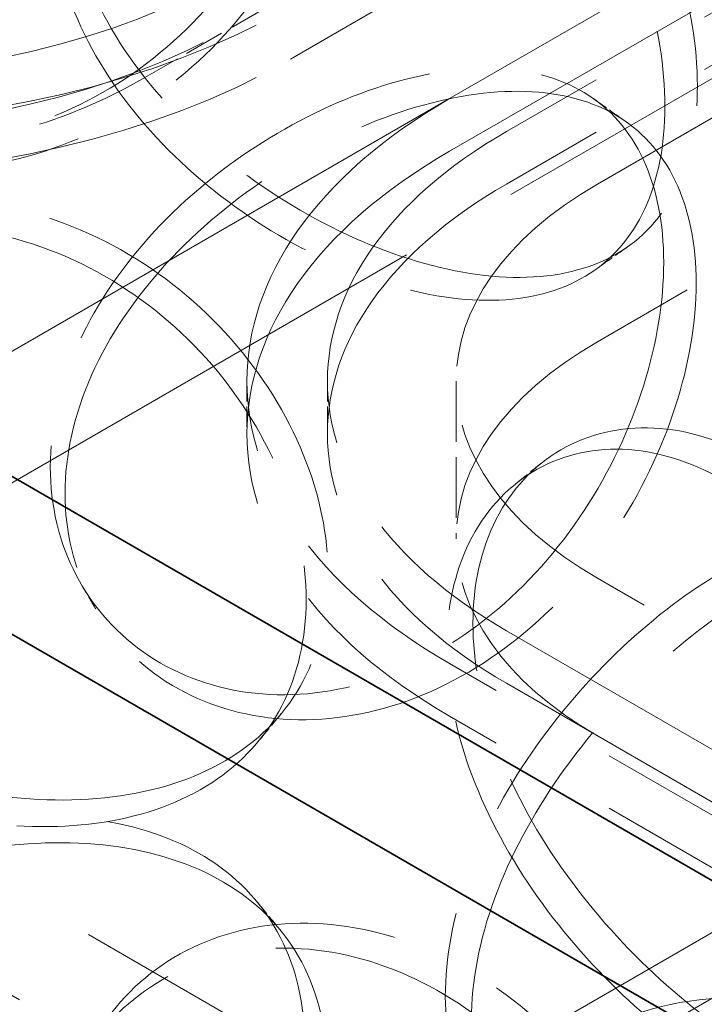
# Model space of a CAD drawing. Units: millimetres. Extents: x 0 to 7089, y 0 to 4158.
# Drawn here: x 4864 to 4906, y 2656 to 2717 of the extents above; entities that cross this region are included whole.
import ezdxf

# ---------------------------------------------------------------- set-up
doc = ezdxf.new("R2010")
doc.units = ezdxf.units.MM
doc.header["$LTSCALE"] = 14
doc.linetypes.add('DASHED', pattern=[0.2068, 0.1655, -0.0413])
doc.layers.add('Hidden (ISO)', color=1, linetype='DASHED', lineweight=18, true_color=0xff0000)
doc.layers.add('Visible (ISO)', color=7, linetype='Continuous', lineweight=35)

msp = doc.modelspace()

# ---------------------------------------------------------------- linework, layer by layer
at = {"layer": 'Hidden (ISO)', "ltscale": 13.14019}
for p, q in [((5059.038, 2549.739), (3821.601, 3264.174)), ((3815.944, 3260.908), (5053.381, 2546.474))]:
    msp.add_line(p, q, dxfattribs=at)
at = {"layer": 'Hidden (ISO)', "ltscale": 12.952473}
msp.add_line((5212.48, 2889.81), (4841.249, 2675.48), dxfattribs=at)
at = {"layer": 'Hidden (ISO)', "ltscale": 13.470572}
for p, q in [((4876.958, 2716.509), (5152.73, 2875.726)), ((5156.265, 2873.685), (4880.493, 2714.468)), ((4890.393, 2712.018), (5166.165, 2871.235)), ((5169.7, 2869.194), (4893.929, 2709.977)), ((4890.393, 2708.752), (5166.165, 2867.969)), ((5169.7, 2865.928), (4893.929, 2706.711)), ((4899.585, 2706.711), (5175.357, 2865.928)), ((5175.357, 2856.13), (4899.585, 2696.913))]:
    msp.add_line(p, q, dxfattribs=at)
at = {"layer": 'Hidden (ISO)', "ltscale": 1.087772}
msp.add_line((4871.301, 2713.243), (4876.958, 2716.509), dxfattribs=at)
at = {"layer": 'Hidden (ISO)', "ltscale": 13.729622}
msp.add_line((4890.393, 2712.018), (4834.178, 2679.562), dxfattribs=at)
at = {"layer": 'Hidden (ISO)', "ltscale": 0.543836}
for p, q in [((4877.799, 2694.464), (4877.799, 2691.198)), ((4882.799, 2694.464), (4882.799, 2691.198))]:
    msp.add_line(p, q, dxfattribs=at)
at = {"layer": 'Hidden (ISO)', "ltscale": 14.391637}
for p, q in [((4878.372, 2643.841), (4966.761, 2694.872)), ((4966.761, 2690.789), (4878.372, 2639.758))]:
    msp.add_line(p, q, dxfattribs=at)
at = {"layer": 'Hidden (ISO)', "ltscale": 1.631708}
msp.add_line((4890.799, 2694.464), (4890.799, 2684.666), dxfattribs=at)
at = {"layer": 'Hidden (ISO)', "ltscale": 14.023211}
for p, q in [((5043.128, 2599.342), (4899.585, 2682.216)), ((4893.929, 2678.95), (5037.471, 2596.076)), ((5033.936, 2594.034), (4890.393, 2676.909)), ((4893.929, 2675.684), (5037.471, 2592.81)), ((5033.936, 2590.768), (4890.393, 2673.643))]:
    msp.add_line(p, q, dxfattribs=at)
at = {"layer": 'Hidden (ISO)', "ltscale": 10.308487}
for centre, major_axis, start_param, end_param in [((4850.088, 2735.288), (38, 0), 3.926991, 5.497787), ((4850.088, 2732.022), (38, 0), 3.926991, 5.497787), ((4920.799, 2694.464), (-38, 0), 5.497787, 7.068583), ((4920.799, 2691.198), (-38, 0), 5.497787, 7.068583)]:
    msp.add_ellipse(centre, major_axis=major_axis, ratio=0.57735, start_param=start_param, end_param=end_param, dxfattribs=at)
at = {"layer": 'Hidden (ISO)', "ltscale": 11.664866}
for centre, start_param, end_param in [((4850.088, 2735.288), 0.785398, 2.356194), ((4850.088, 2732.022), 0.785398, 2.356194), ((4920.799, 2694.464), 5.497787, 7.068583), ((4920.799, 2691.198), 5.497787, 7.068583)]:
    msp.add_ellipse(centre, major_axis=(-43, 0), ratio=0.57735, start_param=start_param, end_param=end_param, dxfattribs=at)
at = {"layer": 'Hidden (ISO)', "ltscale": 6.407994}
for centre, major_axis, start_param, end_param in [((4850.088, 2725.49), (30, 0), 3.926991, 5.497787), ((4920.799, 2694.464), (-30, 0), 5.497787, 7.068583), ((4920.799, 2684.666), (-30, 0), 5.497787, 7.068583)]:
    msp.add_ellipse(centre, major_axis=major_axis, ratio=0.57735, start_param=start_param, end_param=end_param, dxfattribs=at)
at = {"layer": 'Hidden (ISO)', "ltscale": 13.563798}
msp.add_ellipse((4908.424, 2648.944), major_axis=(-12.5, 0), ratio=0.57735, dxfattribs=at)
at = {"layer": 'Hidden (ISO)', "ltscale": 12.120359}
for points in [[(4881.379, 2732.511), (4881.379, 2734.916), (4880.867, 2737.165), (4878.875, 2741.041), (4877.393, 2742.667), (4873.632, 2745.117), (4871.351, 2745.943), (4866.3, 2746.741), (4863.53, 2746.715), (4857.921, 2745.848), (4855.085, 2745.007), (4849.807, 2742.612), (4847.368, 2741.057), (4843.287, 2737.394), (4841.647, 2735.285), (4839.429, 2730.759), (4838.852, 2728.342), (4838.852, 2723.532), (4839.429, 2721.142), (4841.647, 2716.781), (4843.287, 2714.814), (4847.368, 2711.675), (4849.807, 2710.507), (4855.085, 2709.221), (4857.921, 2709.105), (4863.53, 2709.973), (4866.3, 2710.955), (4871.351, 2713.838), (4873.632, 2715.736), (4877.393, 2720.087), (4878.875, 2722.537), (4880.867, 2727.548), (4881.379, 2730.107), (4881.379, 2732.511)], [(4865.672, 2724.271), (4865.672, 2726.675), (4866.223, 2728.98), (4868.327, 2733.01), (4869.879, 2734.734), (4873.702, 2737.269), (4875.97, 2738.078), (4880.817, 2738.592), (4883.392, 2738.294), (4888.418, 2736.616), (4890.866, 2735.235), (4895.275, 2731.63), (4897.236, 2729.408), (4900.441, 2724.526), (4901.686, 2721.868), (4903.354, 2716.577), (4903.779, 2713.947), (4903.779, 2709.137), (4903.354, 2706.96), (4901.686, 2703.364), (4900.441, 2701.946), (4897.236, 2700.027), (4895.275, 2699.525), (4890.866, 2699.449), (4888.418, 2699.873), (4883.392, 2701.552), (4880.817, 2702.806), (4875.97, 2705.973), (4873.702, 2707.888), (4869.879, 2712.154), (4868.327, 2714.506), (4866.223, 2719.362), (4865.672, 2721.866), (4865.672, 2724.271)], [(4903.701, 2701.839), (4903.701, 2704.244), (4903.276, 2706.422), (4901.606, 2710.019), (4900.36, 2711.437), (4897.152, 2713.358), (4895.19, 2713.861), (4890.778, 2713.94), (4888.329, 2713.517), (4883.299, 2711.841), (4880.723, 2710.589), (4875.873, 2707.424), (4873.604, 2705.511), (4869.78, 2701.247), (4868.228, 2698.895), (4866.123, 2694.041), (4865.572, 2691.537), (4865.572, 2686.728), (4866.123, 2684.423), (4868.228, 2680.391), (4869.78, 2678.667), (4873.604, 2676.129), (4875.873, 2675.319), (4880.723, 2674.803), (4883.299, 2675.098), (4888.329, 2676.774), (4890.778, 2678.154), (4895.19, 2681.756), (4897.152, 2683.976), (4900.36, 2688.857), (4901.606, 2691.515), (4903.276, 2696.804), (4903.701, 2699.434), (4903.701, 2701.839)], [(4838.958, 2687.482), (4838.958, 2689.887), (4839.535, 2692.277), (4841.752, 2696.636), (4843.392, 2698.602), (4847.472, 2701.739), (4849.911, 2702.905), (4855.188, 2704.188), (4858.023, 2704.302), (4863.631, 2703.432), (4866.4, 2702.448), (4871.45, 2699.562), (4873.729, 2697.663), (4877.489, 2693.31), (4878.97, 2690.859), (4880.961, 2685.846), (4881.473, 2683.287), (4881.473, 2678.478), (4880.961, 2676.229), (4878.97, 2672.355), (4877.489, 2670.73), (4873.729, 2668.281), (4871.45, 2667.457), (4866.4, 2666.662), (4863.631, 2666.69), (4858.023, 2667.56), (4855.188, 2668.402), (4849.911, 2670.8), (4847.472, 2672.357), (4843.392, 2676.022), (4841.752, 2678.132), (4839.535, 2682.659), (4838.958, 2685.077), (4838.958, 2687.482)], [(4921.259, 2674.198), (4921.259, 2676.603), (4920.95, 2678.725), (4919.716, 2682.101), (4918.79, 2683.355), (4916.356, 2684.847), (4914.845, 2685.086), (4911.374, 2684.565), (4909.412, 2683.807), (4905.306, 2681.436), (4903.163, 2679.826), (4899.073, 2675.981), (4897.129, 2673.747), (4893.822, 2668.941), (4892.463, 2666.369), (4890.614, 2661.213), (4890.127, 2658.631), (4890.127, 2653.822), (4890.614, 2651.596), (4892.463, 2647.865), (4893.822, 2646.361), (4897.129, 2644.366), (4899.073, 2643.876), (4903.163, 2644.04), (4905.306, 2644.694), (4909.412, 2647.064), (4911.374, 2648.779), (4914.845, 2652.981), (4916.356, 2655.465), (4918.79, 2660.775), (4919.716, 2663.597), (4920.95, 2669.108), (4921.259, 2671.793), (4921.259, 2674.198)], [(4881.379, 2653.311), (4881.379, 2655.716), (4880.867, 2657.965), (4878.875, 2661.841), (4877.393, 2663.467), (4873.632, 2665.917), (4871.351, 2666.743), (4866.3, 2667.541), (4863.53, 2667.515), (4857.921, 2666.648), (4855.085, 2665.807), (4849.807, 2663.412), (4847.368, 2661.857), (4843.287, 2658.194), (4841.647, 2656.085), (4839.429, 2651.559), (4838.852, 2649.142), (4838.852, 2644.332), (4839.429, 2641.942), (4841.647, 2637.581), (4843.287, 2635.614), (4847.368, 2632.475), (4849.807, 2631.307), (4855.085, 2630.021), (4857.921, 2629.905), (4863.53, 2630.772), (4866.3, 2631.755), (4871.351, 2634.638), (4873.632, 2636.536), (4877.393, 2640.887), (4878.875, 2643.337), (4880.867, 2648.348), (4881.379, 2650.907), (4881.379, 2653.311)], [(4865.672, 2645.071), (4865.672, 2647.475), (4866.223, 2649.779), (4868.327, 2653.81), (4869.879, 2655.534), (4873.702, 2658.069), (4875.97, 2658.878), (4880.817, 2659.391), (4883.392, 2659.094), (4888.418, 2657.415), (4890.866, 2656.035), (4895.275, 2652.43), (4897.236, 2650.208), (4900.441, 2645.325), (4901.686, 2642.667), (4903.354, 2637.377), (4903.779, 2634.747), (4903.779, 2629.937), (4903.354, 2627.759), (4901.686, 2624.163), (4900.441, 2622.746), (4897.236, 2620.827), (4895.275, 2620.325), (4890.866, 2620.249), (4888.418, 2620.673), (4883.392, 2622.352), (4880.817, 2623.605), (4875.97, 2626.773), (4873.702, 2628.688), (4869.879, 2632.954), (4868.327, 2635.306), (4866.223, 2640.162), (4865.672, 2642.666), (4865.672, 2645.071)]]:
    msp.add_open_spline(points, degree=3, knots=[0, 0, 0, 0, 0.0625, 0.0625, 0.125, 0.125, 0.1875, 0.1875, 0.25, 0.25, 0.3125, 0.3125, 0.375, 0.375, 0.4375, 0.4375, 0.5, 0.5, 0.5625, 0.5625, 0.625, 0.625, 0.6875, 0.6875, 0.75, 0.75, 0.8125, 0.8125, 0.875, 0.875, 0.9375, 0.9375, 1, 1, 1, 1], dxfattribs=at)
at = {"layer": 'Hidden (ISO)', "ltscale": 12.293917}
for points in [[(4882.751, 2730.971), (4882.751, 2728.566), (4882.224, 2726.003), (4880.174, 2720.975), (4878.65, 2718.514), (4874.78, 2714.135), (4872.434, 2712.222), (4867.236, 2709.309), (4864.387, 2708.312), (4858.616, 2707.42), (4855.698, 2707.525), (4850.268, 2708.795), (4847.758, 2709.958), (4843.56, 2713.089), (4841.872, 2715.054), (4839.591, 2719.412), (4838.997, 2721.802), (4838.997, 2726.612), (4839.591, 2729.03), (4841.872, 2733.558), (4843.56, 2735.669), (4847.758, 2739.339), (4850.268, 2740.9), (4855.698, 2743.311), (4858.616, 2744.162), (4864.387, 2745.054), (4867.236, 2745.095), (4872.434, 2744.327), (4874.78, 2743.517), (4878.65, 2741.094), (4880.174, 2739.48), (4882.224, 2735.621), (4882.751, 2733.376), (4882.751, 2730.971)], [(4866.591, 2725.92), (4866.591, 2723.515), (4867.158, 2721.008), (4869.322, 2716.14), (4870.919, 2713.779), (4874.852, 2709.488), (4877.185, 2707.558), (4882.172, 2704.351), (4884.822, 2703.076), (4889.993, 2701.348), (4892.512, 2700.898), (4897.048, 2700.923), (4899.065, 2701.4), (4902.362, 2703.276), (4903.644, 2704.676), (4905.36, 2708.248), (4905.797, 2710.419), (4905.797, 2715.229), (4905.36, 2717.865), (4903.644, 2723.18), (4902.362, 2725.856), (4899.065, 2730.782), (4897.048, 2733.028), (4892.512, 2736.684), (4889.993, 2738.091), (4884.822, 2739.818), (4882.172, 2740.137), (4877.185, 2739.662), (4874.852, 2738.87), (4870.919, 2736.359), (4869.322, 2734.644), (4867.158, 2730.626), (4866.591, 2728.324), (4866.591, 2725.92)], [(4905.716, 2700.556), (4905.716, 2698.151), (4905.279, 2695.515), (4903.561, 2690.201), (4902.279, 2687.526), (4898.979, 2682.602), (4896.96, 2680.357), (4892.421, 2676.704), (4889.901, 2675.298), (4884.727, 2673.574), (4882.075, 2673.256), (4877.086, 2673.734), (4874.752, 2674.528), (4870.817, 2677.041), (4869.22, 2678.757), (4867.054, 2682.777), (4866.487, 2685.078), (4866.487, 2689.888), (4867.054, 2692.394), (4869.22, 2697.261), (4870.817, 2699.621), (4874.752, 2703.91), (4877.086, 2705.839), (4882.075, 2709.042), (4884.727, 2710.317), (4889.901, 2712.041), (4892.421, 2712.49), (4896.96, 2712.462), (4898.979, 2711.984), (4902.279, 2710.106), (4903.561, 2708.705), (4905.279, 2705.132), (4905.716, 2702.961), (4905.716, 2700.556)], [(4839.106, 2689.212), (4839.106, 2686.807), (4839.699, 2684.389), (4841.981, 2679.859), (4843.668, 2677.747), (4847.866, 2674.074), (4850.375, 2672.512), (4855.804, 2670.098), (4858.721, 2669.245), (4864.491, 2668.35), (4867.34, 2668.307), (4872.535, 2669.072), (4874.88, 2669.881), (4878.749, 2672.302), (4880.272, 2673.915), (4882.321, 2677.773), (4882.847, 2680.017), (4882.847, 2684.827), (4882.321, 2687.39), (4880.272, 2692.419), (4878.749, 2694.882), (4874.88, 2699.263), (4872.535, 2701.177), (4867.34, 2704.093), (4864.491, 2705.092), (4858.721, 2705.988), (4855.804, 2705.884), (4850.375, 2704.617), (4847.866, 2703.456), (4843.668, 2700.327), (4841.981, 2698.363), (4839.699, 2694.006), (4839.106, 2691.617), (4839.106, 2689.212)], [(4923.781, 2673.26), (4923.781, 2670.856), (4923.463, 2668.162), (4922.194, 2662.621), (4921.241, 2659.776), (4918.736, 2654.411), (4917.183, 2651.894), (4913.611, 2647.624), (4911.592, 2645.874), (4907.367, 2643.435), (4905.164, 2642.748), (4900.955, 2642.526), (4898.955, 2642.991), (4895.553, 2644.946), (4894.154, 2646.434), (4892.252, 2650.145), (4891.751, 2652.365), (4891.751, 2657.175), (4892.252, 2659.762), (4894.154, 2664.938), (4895.553, 2667.526), (4898.955, 2672.373), (4900.955, 2674.631), (4905.164, 2678.534), (4907.367, 2680.177), (4911.592, 2682.616), (4913.611, 2683.41), (4917.183, 2683.999), (4918.736, 2683.792), (4921.241, 2682.355), (4922.194, 2681.125), (4923.463, 2677.779), (4923.781, 2675.665), (4923.781, 2673.26)], [(4882.751, 2651.771), (4882.751, 2649.366), (4882.224, 2646.803), (4880.174, 2641.775), (4878.65, 2639.314), (4874.78, 2634.935), (4872.434, 2633.022), (4867.236, 2630.109), (4864.387, 2629.112), (4858.616, 2628.22), (4855.698, 2628.325), (4850.268, 2629.595), (4847.758, 2630.758), (4843.56, 2633.889), (4841.872, 2635.854), (4839.591, 2640.212), (4838.997, 2642.602), (4838.997, 2647.412), (4839.591, 2649.829), (4841.872, 2654.358), (4843.56, 2656.469), (4847.758, 2660.139), (4850.268, 2661.7), (4855.698, 2664.111), (4858.616, 2664.962), (4864.387, 2665.854), (4867.236, 2665.895), (4872.434, 2665.127), (4874.78, 2664.317), (4878.65, 2661.893), (4880.174, 2660.279), (4882.224, 2656.42), (4882.751, 2654.176), (4882.751, 2651.771)], [(4866.591, 2646.719), (4866.591, 2644.315), (4867.158, 2641.808), (4869.322, 2636.94), (4870.919, 2634.579), (4874.852, 2630.288), (4877.185, 2628.357), (4882.172, 2625.151), (4884.822, 2623.875), (4889.993, 2622.148), (4892.512, 2621.698), (4897.048, 2621.723), (4899.065, 2622.2), (4902.362, 2624.076), (4903.644, 2625.476), (4905.36, 2629.048), (4905.797, 2631.219), (4905.797, 2636.028), (4905.36, 2638.665), (4903.644, 2643.98), (4902.362, 2646.656), (4899.065, 2651.582), (4897.048, 2653.828), (4892.512, 2657.484), (4889.993, 2658.89), (4884.822, 2660.618), (4882.172, 2660.937), (4877.185, 2660.462), (4874.852, 2659.669), (4870.919, 2657.159), (4869.322, 2655.444), (4867.158, 2651.425), (4866.591, 2649.124), (4866.591, 2646.719)]]:
    msp.add_open_spline(points, degree=3, knots=[-1, -1, -1, -1, -0.9375, -0.9375, -0.875, -0.875, -0.8125, -0.8125, -0.75, -0.75, -0.6875, -0.6875, -0.625, -0.625, -0.5625, -0.5625, -0.5, -0.5, -0.4375, -0.4375, -0.375, -0.375, -0.3125, -0.3125, -0.25, -0.25, -0.1875, -0.1875, -0.125, -0.125, -0.0625, -0.0625, 0, 0, 0, 0], dxfattribs=at)
at = {"layer": 'Hidden (ISO)', "ltscale": 0.409786}
msp.add_open_spline([(4899.356, 2712.006), (4900.037, 2711.521), (4900.718, 2711.037), (4901.399, 2710.554)], degree=3, dxfattribs=at)
at = {"layer": 'Hidden (ISO)', "ltscale": 0.409787}
msp.add_open_spline([(4901.477, 2702.823), (4900.795, 2702.341), (4900.113, 2701.857), (4899.431, 2701.373)], degree=3, dxfattribs=at)
at = {"layer": 'Hidden (ISO)', "ltscale": 12.258891}
msp.add_open_spline([(4909.485, 2689.564), (4907.379, 2690.77), (4905.183, 2691.445), (4900.994, 2691.649), (4899.004, 2691.179), (4895.621, 2689.22), (4894.231, 2687.733), (4892.341, 2684.03), (4891.842, 2681.816), (4891.842, 2677.02), (4892.341, 2674.44), (4894.231, 2669.278), (4895.621, 2666.696), (4899.004, 2661.857), (4900.994, 2659.6), (4905.183, 2655.696), (4907.379, 2654.049), (4909.485, 2652.822)], degree=3, knots=[-1, -1, -1, -1, -0.875, -0.875, -0.75, -0.75, -0.625, -0.625, -0.5, -0.5, -0.375, -0.375, -0.25, -0.25, -0.125, -0.125, 0, 0, 0, 0], dxfattribs=at)
at = {"layer": 'Hidden (ISO)', "ltscale": 12.086317}
msp.add_open_spline([(4907.364, 2651.598), (4905.316, 2652.79), (4903.183, 2654.405), (4899.111, 2658.251), (4897.176, 2660.483), (4893.888, 2665.281), (4892.537, 2667.848), (4890.7, 2672.99), (4890.215, 2675.564), (4890.215, 2680.36), (4890.7, 2682.58), (4892.537, 2686.304), (4893.888, 2687.805), (4897.176, 2689.805), (4899.111, 2690.3), (4903.183, 2690.153), (4905.316, 2689.511), (4907.364, 2688.34)], degree=3, knots=[0, 0, 0, 0, 0.125, 0.125, 0.25, 0.25, 0.375, 0.375, 0.5, 0.5, 0.625, 0.625, 0.75, 0.75, 0.875, 0.875, 1, 1, 1, 1], dxfattribs=at)
at = {"layer": 'Hidden (ISO)', "ltscale": 0.410558}
msp.add_open_spline([(4894.488, 2688.072), (4895.011, 2688.492), (4895.533, 2688.914), (4896.056, 2689.336)], degree=3, dxfattribs=at)
at = {"layer": 'Hidden (ISO)', "ltscale": 0.409483}
msp.add_open_spline([(4868.4, 2680.302), (4868.111, 2680.79), (4867.823, 2681.277), (4867.535, 2681.762)], degree=3, dxfattribs=at)
at = {"layer": 'Hidden (ISO)', "ltscale": 0.409353}
msp.add_open_spline([(4879.928, 2673.797), (4879.457, 2673.228), (4878.987, 2672.658), (4878.516, 2672.088)], degree=3, dxfattribs=at)
at = {"layer": 'Hidden (ISO)', "ltscale": 0.40935}
msp.add_open_spline([(4878.43, 2662.097), (4878.9, 2661.526), (4879.369, 2660.956), (4879.839, 2660.386)], degree=3, dxfattribs=at)
at = {"layer": 'Visible (ISO)'}
for p, q in [((5021.915, 2596.892), (4385.519, 2964.316)), ((4385.519, 2954.518), (5021.915, 2587.094))]:
    msp.add_line(p, q, dxfattribs=at)

doc.saveas('drawing.dxf')
